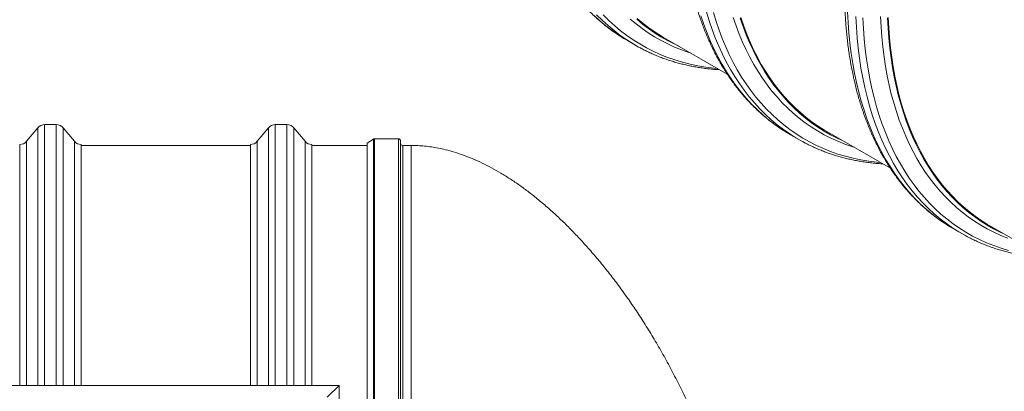
# Model space of a CAD drawing. Units: millimetres. Extents: x 5 to 415, y -10 to 292.
# Drawn here: x 239 to 284, y 196 to 212 of the extents above; entities that cross this region are included whole.
import ezdxf

# ---------------------------------------------------------------- set-up
doc = ezdxf.new("R2010")
doc.units = ezdxf.units.MM

msp = doc.modelspace()

# ---------------------------------------------------------------- linework, layer by layer
at = {"color": 7, "linetype": 'Continuous', "lineweight": 15}
for p, q in [((266.78323502, 211.41047654), (267.15467824, 211.19604693)), ((268.41992301, 211.55102577), (271.28974151, 209.89431482)), ((240.20273013, 207.4776256), (239.6926072, 206.86547808)), ((241.03531869, 207.62155184), (240.51001864, 207.62155184)), ((241.85273013, 206.86547808), (241.3426072, 207.4776256)), ((250.60273013, 207.4776256), (250.0926072, 206.86547808)), ((251.43531869, 207.62155184), (250.91001864, 207.62155184)), ((252.25273013, 206.86547808), (251.7426072, 207.4776256)), ((255.33135691, 206.9654324), (255.048052, 206.78155184)), ((256.46001864, 206.98155184), (255.38580003, 206.98155184)), ((256.56001864, 162.08155184), (256.56001864, 206.88155184)), ((274.13714554, 207.16515435), (274.50858877, 206.95072475)), ((275.77383354, 207.30570359), (278.64365204, 205.64899264)), ((239.38531869, 195.85657199), (239.38531869, 206.72155184)), ((242.16001864, 195.85657199), (242.16001864, 206.72155184)), ((249.78531869, 206.68155184), (242.16001864, 206.68155184)), ((249.78531869, 195.85657199), (249.78531869, 206.72155184)), ((252.56001864, 195.85657199), (252.56001864, 206.72155184)), ((255.048052, 206.68155184), (252.56001864, 206.68155184)), ((255.048052, 162.18155184), (255.048052, 206.78155184)), ((257.03521865, 206.68155184), (256.66001864, 206.68155184)), ((281.49105607, 202.91983217), (281.86249929, 202.70540256)), ((283.12774406, 203.06038141), (285.99756256, 201.40367046)), ((232.58580003, 195.85657199), (253.78580003, 195.85657199)), ((253.25409059, 195.32486256), (253.78580003, 195.85657199)), ((253.78580003, 195.85657199), (253.78580003, 174.65657199))]:
    msp.add_line(p, q, dxfattribs=at)
at = {"color": 8, "linetype": 'Continuous', "lineweight": 15}
for p, q in [((240.20273013, 195.85657199), (240.20273013, 207.4776256)), ((240.51001864, 195.85657199), (240.51001864, 207.62155184)), ((241.03531869, 195.85657199), (241.03531869, 207.62155184)), ((241.3426072, 195.85657199), (241.3426072, 207.4776256)), ((250.60273013, 195.85657199), (250.60273013, 207.4776256)), ((250.91001864, 195.85657199), (250.91001864, 207.62155184)), ((251.43531869, 195.85657199), (251.43531869, 207.62155184)), ((251.7426072, 195.85657199), (251.7426072, 207.4776256)), ((255.33135691, 161.99767129), (255.33135691, 206.9654324)), ((255.38580003, 161.98155184), (255.38580003, 206.98155184)), ((256.46001864, 161.98155184), (256.46001864, 206.98155184)), ((239.6926072, 195.85657199), (239.6926072, 206.86547808)), ((241.85273013, 195.85657199), (241.85273013, 206.86547808)), ((250.0926072, 195.85657199), (250.0926072, 206.86547808)), ((252.25273013, 195.85657199), (252.25273013, 206.86547808)), ((256.66001864, 162.28155184), (256.66001864, 206.68155184)), ((257.03521865, 162.28155184), (257.03521865, 206.68155184))]:
    msp.add_line(p, q, dxfattribs=at)
at = {"color": 8, "linetype": 'Continuous', "lineweight": 15, "flags": 128}
for points in [[(274.37789084, 207.02789911), (274.10707022, 207.19919206), (273.81916717, 207.39925203), (273.53966547, 207.61273928), (273.26875668, 207.83950748), (273.00662646, 208.07940122), (272.75345447, 208.3322561), (272.50941422, 208.59789881), (272.27467295, 208.8761473), (272.04939156, 209.16681087), (271.83372443, 209.46969031), (271.62781938, 209.78457805), (271.43181752, 210.11125828), (271.24585317, 210.4495071), (271.07005381, 210.7990927), (270.90453989, 211.1597755), (270.74942487, 211.53130828), (270.60481504, 211.91343644), (270.47080953, 212.30589807), (270.34750016, 212.7084242)], [(278.19522197, 205.90786581), (278.03719485, 205.92283657), (277.6733422, 205.96794831), (277.31539835, 206.02738229), (276.96360863, 206.10109779), (276.61821414, 206.18904428), (276.27945158, 206.29116149), (275.94755314, 206.40737943), (275.62274628, 206.53761845), (275.3052536, 206.6817893), (274.99529269, 206.83979316), (274.693076, 207.01152176), (274.39881064, 207.19685738), (274.1126983, 207.39567302), (273.83493504, 207.60783242), (273.56571125, 207.83319017), (273.30521143, 208.07159182), (273.05361412, 208.32287398), (272.81109175, 208.58686445), (272.57781053, 208.86338229), (272.35393034, 209.15223799), (272.13960462, 209.45323358), (271.93498026, 209.76616278), (271.74019749, 210.09081112), (271.55538981, 210.4269561), (271.38068388, 210.77436735), (271.21619943, 211.13280677), (271.06204919, 211.5020287), (270.91833881, 211.88178009), (270.78516678, 212.27180068), (270.66262437, 212.67182318)], [(281.36035814, 202.99700654), (281.08953752, 203.16829949), (280.80163447, 203.36835946), (280.52213277, 203.5818467), (280.25122398, 203.80861491), (279.98909376, 204.04850865), (279.73592177, 204.30136352), (279.49188152, 204.56700623), (279.25714025, 204.84525472), (279.03185886, 205.13591829), (278.81619173, 205.43879774), (278.61028668, 205.75368548), (278.41428482, 206.0803657), (278.22832048, 206.41861453), (278.05252111, 206.76820013), (277.88700719, 207.12888292), (277.73189217, 207.50041571), (277.58728235, 207.88254387), (277.45327683, 208.27500549), (277.32996746, 208.67753162), (277.21743875, 209.08984638), (277.11576782, 209.51166719), (277.02502434, 209.94270495), (276.94527052, 210.38266426), (276.87656101, 210.83124358), (276.8189429, 211.28813549), (276.77245568, 211.75302684), (276.7371312, 212.22559904), (276.71299369, 212.7055282)], [(266.6525371, 211.4876509), (266.38171647, 211.65894385), (266.09381342, 211.85900382), (265.81431172, 212.07249107), (265.54340293, 212.29925927), (265.28127271, 212.53915301)], [(267.02398032, 211.27322129), (266.75315969, 211.44451424), (266.46525664, 211.64457421), (266.18575494, 211.85806146), (265.91484615, 212.08482966), (265.65271594, 212.3247234), (265.39954395, 212.57757828)], [(270.84131144, 210.15318799), (270.68328433, 210.16815876), (270.31943167, 210.21327049), (269.96148783, 210.27270447), (269.60969811, 210.34641997), (269.26430361, 210.43436646), (268.92554106, 210.53648367), (268.59364262, 210.65270161), (268.26883575, 210.78294063), (267.95134307, 210.92711148), (267.64138217, 211.08511534), (267.33916548, 211.25684394), (267.04490012, 211.44217956), (266.75878777, 211.6409952), (266.48102452, 211.8531546), (266.21180073, 212.07851235), (265.95130091, 212.316914), (265.6997036, 212.56819617)], [(269.63454912, 210.84983705), (269.55286113, 210.87593542), (269.22979771, 210.98905968), (268.91363709, 211.11583178), (268.60459595, 211.25616485), (268.3028861, 211.40996271), (268.00871431, 211.57711994), (267.7222822, 211.757522), (267.44378606, 211.95104524), (267.17341677, 212.15755702), (266.91135962, 212.37691583)], [(274.00644762, 207.24232872), (273.73562699, 207.41362167), (273.44772394, 207.61368164), (273.16822225, 207.82716889), (272.89731345, 208.05393709), (272.63518324, 208.29383083), (272.38201125, 208.54668571), (272.13797099, 208.81232842), (271.90322973, 209.09057691), (271.67794834, 209.38124047), (271.46228121, 209.68411992), (271.25637616, 209.99900766), (271.06037429, 210.32568788), (270.87440995, 210.66393671), (270.69861058, 211.01352231), (270.53309667, 211.3742051), (270.37798165, 211.74573789), (270.23337182, 212.12786605), (270.0993663, 212.52032768)], [(276.98845964, 206.60451487), (276.90677165, 206.63061323), (276.58370823, 206.74373749), (276.26754761, 206.8705096), (275.95850648, 207.01084267), (275.65679663, 207.16464053), (275.36262484, 207.33179776), (275.07619272, 207.51219982), (274.79769658, 207.70572306), (274.52732729, 207.91223484), (274.26527015, 208.13159364), (274.01170474, 208.36364913), (273.76680486, 208.60824225), (273.53073835, 208.86520538), (273.303667, 209.13436241), (273.08574643, 209.41552887), (272.87712598, 209.70851206), (272.67794865, 210.0131112), (272.48835093, 210.32911751), (272.30846276, 210.65631443), (272.13840744, 210.99447771), (271.97830151, 211.3433756), (271.8282547, 211.70276897), (271.68836984, 212.07241151), (271.55874281, 212.45204989)], [(281.73180137, 202.78257693), (281.46098074, 202.95386988), (281.17307769, 203.15392985), (280.89357599, 203.3674171), (280.6226672, 203.5941853), (280.36053699, 203.83407904), (280.10736499, 204.08693392), (279.86332474, 204.35257663), (279.62858348, 204.63082512), (279.40330208, 204.92148868), (279.18763496, 205.22436813), (278.9817299, 205.53925587), (278.78572804, 205.8659361), (278.5997637, 206.20418492), (278.42396433, 206.55377052), (278.25845042, 206.91445331), (278.10333539, 207.2859861), (277.95872557, 207.66811426), (277.82472005, 208.06057589), (277.70141068, 208.46310202), (277.58888197, 208.87541677), (277.48721104, 209.29723758), (277.39646757, 209.72827534), (277.31671375, 210.16823465), (277.24800423, 210.61681397), (277.19038612, 211.07370588), (277.1438989, 211.53859723), (277.10857443, 212.01116943), (277.08443691, 212.49109859)], [(283.97212466, 201.9437221), (283.63336211, 202.0458393), (283.30146367, 202.16205725), (282.9766568, 202.29229627), (282.65916412, 202.43646712), (282.34920322, 202.59447098), (282.04698653, 202.76619957), (281.75272117, 202.9515352), (281.46660882, 203.15035084), (281.18884557, 203.36251024), (280.91962178, 203.58786798), (280.65912196, 203.82626964), (280.40752465, 204.0775518), (280.16500227, 204.34154227), (279.93172106, 204.61806011), (279.70784087, 204.90691581), (279.49351515, 205.2079114), (279.28889078, 205.5208406), (279.09410801, 205.84548894), (278.90930033, 206.18163392), (278.7345944, 206.52904517), (278.57010995, 206.88748459), (278.41595971, 207.25670652), (278.27224933, 207.63645791), (278.1390773, 208.0264785), (278.0165349, 208.426501), (277.90470609, 208.83625124), (277.80366753, 209.25544841), (277.71348847, 209.6838052), (277.6342307, 210.12102805), (277.56594855, 210.56681729), (277.50868881, 211.02086742), (277.46249073, 211.48286724), (277.42738596, 211.95250013), (277.40339858, 212.42944423)], [(283.93761875, 202.49841531), (283.62145814, 202.62518742), (283.312417, 202.76552049), (283.01070715, 202.91931835), (282.71653536, 203.08647558), (282.43010325, 203.26687764), (282.15160711, 203.46040087), (281.88123782, 203.66691266), (281.61918067, 203.88627146), (281.36561527, 204.11832695), (281.12071539, 204.36292007), (280.88464888, 204.6198832), (280.65757752, 204.88904023), (280.43965695, 205.17020669), (280.23103651, 205.46318988), (280.03185917, 205.76778902), (279.84226145, 206.08379533), (279.66237329, 206.41099225), (279.49231797, 206.74915553), (279.33221204, 207.09805342), (279.18216523, 207.45744678), (279.04228037, 207.82708933), (278.91265333, 208.20672771), (278.79337296, 208.59610174), (278.684521, 208.99494458), (278.58617205, 209.40298286), (278.49839352, 209.81993694), (278.42124557, 210.24552107), (278.35478106, 210.67944356), (278.29904556, 211.12140703), (278.25407725, 211.57110858), (278.21990697, 212.02824), (278.19655812, 212.49248801)]]:
    msp.add_lwpolyline(points, dxfattribs=at)
at = {"color": 7, "linetype": 'Continuous', "lineweight": 15, "flags": 128}
for points in [[(269.08661052, 211.16615527), (268.8906632, 211.25705385), (268.59089331, 211.4098628), (268.29861301, 211.57594523), (268.01402263, 211.75518732), (267.73731719, 211.94746623), (267.46868634, 212.15265016), (267.20831419, 212.37059851)], [(268.41992301, 211.55102577), (268.3187936, 211.61048006), (268.03471507, 211.78939977), (267.7585073, 211.98133285), (267.49035961, 212.18614775), (267.23045575, 212.40370411)], [(276.44052104, 206.92083309), (276.24457372, 207.01173167), (275.94480383, 207.16454062), (275.65252354, 207.33062305), (275.36793315, 207.50986514), (275.09122771, 207.70214404), (274.82259687, 207.90732798), (274.56222472, 208.12527633), (274.31028971, 208.35583972), (274.06696452, 208.59886014), (273.83241589, 208.85417102), (273.60680458, 209.1215974), (273.39028521, 209.40095599), (273.18300617, 209.69205533), (272.98510953, 209.99469593), (272.7967309, 210.30867036), (272.6179994, 210.63376343), (272.44903752, 210.96975236), (272.28996105, 211.31640687), (272.14087902, 211.67348938), (272.00189361, 212.04075516), (271.87310006, 212.41795251)], [(275.77383354, 207.30570359), (275.67270413, 207.36515788), (275.38862559, 207.54407759), (275.11241783, 207.73601067), (274.84427013, 207.94082557), (274.58436628, 208.15838193), (274.33288439, 208.38853064), (274.08999683, 208.63111396), (273.85587005, 208.88596566), (273.63066452, 209.15291105), (273.41453457, 209.4317672), (273.20762834, 209.72234298), (273.01008762, 210.02443926), (272.82204781, 210.33784898), (272.64363777, 210.66235736), (272.47497977, 210.997742), (272.31618941, 211.34377302), (272.16737552, 211.7002133), (272.02864008, 212.06681853), (271.90007817, 212.44333746)], [(283.79443157, 202.67551091), (283.59848425, 202.76640948), (283.29871436, 202.91921844), (283.00643406, 203.08530087), (282.72184367, 203.26454296), (282.44513824, 203.45682186), (282.17650739, 203.6620058), (281.91613524, 203.87995415), (281.66420024, 204.11051754), (281.42087504, 204.35353796), (281.18632641, 204.60884884), (280.9607151, 204.87627522), (280.74419573, 205.15563381), (280.5369167, 205.44673315), (280.33902005, 205.74937375), (280.15064143, 206.06334817), (279.97190992, 206.38844125), (279.80294804, 206.72443018), (279.64387157, 207.07108469), (279.49478955, 207.4281672), (279.35580413, 207.79543298), (279.22701058, 208.17263032), (279.10849717, 208.55950073), (279.00034512, 208.95577904), (278.90262854, 209.36119368), (278.81541442, 209.7754668), (278.73876252, 210.19831446), (278.67272537, 210.62944688), (278.61734824, 211.06856857), (278.57266908, 211.51537859), (278.53871851, 211.96957071), (278.51551979, 212.43083365)], [(283.12774406, 203.06038141), (283.02661465, 203.1198357), (282.74253612, 203.29875541), (282.46632835, 203.49068849), (282.19818066, 203.69550339), (281.9382768, 203.91305975), (281.68679492, 204.14320846), (281.44390736, 204.38579178), (281.20978058, 204.64064348), (280.98457504, 204.90758887), (280.7684451, 205.18644502), (280.56153887, 205.4770208), (280.36399815, 205.77911708), (280.17595833, 206.0925268), (279.99754829, 206.41703518), (279.8288903, 206.75241981), (279.67009994, 207.09845084), (279.52128604, 207.45489112), (279.3825506, 207.82149635), (279.2539887, 208.19801528), (279.13568844, 208.58418987), (279.0277309, 208.97975546), (278.93019008, 209.38444094), (278.84313281, 209.79796895), (278.76661878, 210.2200561), (278.7007004, 210.6504131), (278.64542287, 211.088745), (278.60082407, 211.53475141), (278.56693455, 211.98812663), (278.54377756, 212.44855996)], [(266.78323502, 211.41047654), (266.67782355, 211.47244826), (266.6525371, 211.4876509)], [(267.29146624, 211.11892624), (267.04926678, 211.25801865), (267.02398032, 211.27322129)], [(274.13714554, 207.16515435), (274.03173408, 207.22712608), (274.00644762, 207.24232872)], [(274.64537676, 206.87360406), (274.4031773, 207.01269647), (274.37789084, 207.02789911)], [(281.49105607, 202.91983217), (281.3856446, 202.98180389), (281.36035814, 202.99700654)], [(281.99928729, 202.62828187), (281.75708783, 202.76737429), (281.73180137, 202.78257693)]]:
    msp.add_lwpolyline(points, dxfattribs=at)
at = {"color": 7, "linetype": 'Continuous', "lineweight": 15}
for centre, radius, start, end in [((240.51001864, 207.22155184), 0.4, 90, 140.194428908), ((241.03531869, 207.22155184), 0.4, 39.805571092, 90), ((250.91001864, 207.22155184), 0.4, 90, 140.194428908), ((251.43531869, 207.22155184), 0.4, 39.805571092, 90), ((255.38580003, 206.88155184), 0.1, 90, 122.985800257), ((256.46001864, 206.88155184), 0.1, 0, 90), ((239.38531869, 207.12155184), 0.4, 270, 320.194428908), ((242.16001864, 207.12155184), 0.4, 219.805571092, 270), ((249.78531869, 207.12155184), 0.4, 270, 320.194428908), ((252.56001864, 207.12155184), 0.4, 219.805571092, 270), ((256.66001864, 206.78155184), 0.1, 180, 270)]:
    msp.add_arc(centre, radius, start, end, dxfattribs=at)
for points, knots in [([(262.1504394, 225.79195014), (262.14649388, 225.76603561), (262.12541662, 225.62759843), (262.09158217, 225.37814895), (262.04914566, 225.04377426), (262.01153931, 224.71123867), (261.97830876, 224.38047145), (261.94959095, 224.05160503), (261.92536294, 223.72471689), (261.90564319, 223.39989873), (261.89043768, 223.07723788), (261.87975426, 222.75682231), (261.87359885, 222.43873926), (261.87197642, 222.12307559), (261.87489071, 221.80991769), (261.88234432, 221.49935148), (261.89433862, 221.19146244), (261.9108738, 220.88633567), (261.93194876, 220.58405612), (261.95756113, 220.2847083), (261.98770724, 219.98837612), (262.02238213, 219.69514269), (262.0615795, 219.40509063), (262.10529169, 219.11830201), (262.15350962, 218.83485839), (262.2062228, 218.55484072), (262.26341924, 218.2783294), (262.32508545, 218.0054042), (262.39120637, 217.73614422), (262.46176537, 217.47062791), (262.53674418, 217.20893293), (262.61612284, 216.95113618), (262.69987969, 216.69731369), (262.78799135, 216.44754058), (262.88043265, 216.20189093), (262.97717664, 215.96043777), (263.07819459, 215.72325292), (263.18345595, 215.49040692), (263.29292838, 215.26196892), (263.40657779, 215.03800657), (263.52436834, 214.81858591), (263.64626251, 214.60377126), (263.77222118, 214.3936251), (263.90220368, 214.188208), (264.03616791, 213.98757846), (264.17407046, 213.79179292), (264.3158667, 213.60090561), (264.46151095, 213.41496854), (264.61095659, 213.23403149), (264.76415626, 213.05814194), (264.92106195, 212.88734515), (265.08162515, 212.72168416), (265.2457971, 212.56119994), (265.41352857, 212.40593107), (265.58477106, 212.25591549), (265.75947308, 212.11118439), (265.93759412, 211.9717857), (266.11905318, 211.83769704), (266.30392068, 211.7091512), (266.48009529, 211.59307084), (266.59616492, 211.52243432), (266.64826114, 211.49073011)], [0, 0, 0, 0, 0.0039859134, 0.0212930213, 0.0386014922, 0.0559113134, 0.0732224643, 0.0905349157, 0.1078486292, 0.1251635559, 0.1424796357, 0.159796796, 0.1771149507, 0.1944339988, 0.2117538235, 0.2290742905, 0.2463952467, 0.2637165192, 0.2810378912, 0.2983590891, 0.3156798622, 0.3329999333, 0.3503189978, 0.367636722, 0.3849527425, 0.4022666649, 0.4195780636, 0.4368864815, 0.45419143, 0.4714923897, 0.4887888116, 0.5060801188, 0.523365709, 0.540644958, 0.5579172235, 0.5751818502, 0.5924381759, 0.6096855382, 0.6269232829, 0.6441507721, 0.6613673944, 0.6785725756, 0.695765789, 0.7129465678, 0.7301145163, 0.7472693217, 0.7644107656, 0.7815387345, 0.7986532294, 0.8157543745, 0.8328424231, 0.8499177633, 0.8669809196, 0.8840325531, 0.9010734595, 0.918104563, 0.935126909, 0.9521416536, 0.9691500503, 0.9861534353, 1, 1, 1, 1]), ([(269.50434993, 221.54662796), (269.5004044, 221.52071343), (269.47932715, 221.38227624), (269.44549269, 221.13282677), (269.40305618, 220.79845207), (269.36544983, 220.46591649), (269.33221929, 220.13514927), (269.30350148, 219.80628285), (269.27927346, 219.47939471), (269.25955372, 219.15457655), (269.2443482, 218.8319157), (269.23366478, 218.51150013), (269.22750937, 218.19341708), (269.22588694, 217.87775341), (269.22880123, 217.56459551), (269.23625484, 217.2540293), (269.24824915, 216.94614026), (269.26478433, 216.64101348), (269.28585929, 216.33873394), (269.31147166, 216.03938612), (269.34161777, 215.74305394), (269.37629266, 215.44982051), (269.41549002, 215.15976844), (269.45920221, 214.87297983), (269.50742015, 214.5895362), (269.56013332, 214.30951854), (269.61732976, 214.03300722), (269.67899597, 213.76008202), (269.7451169, 213.49082204), (269.8156759, 213.22530572), (269.8906547, 212.96361074), (269.97003336, 212.705814), (270.05379021, 212.45199151), (270.14190187, 212.20221839), (270.23434317, 211.95656875), (270.33108717, 211.71511559), (270.43210511, 211.47793074), (270.53736647, 211.24508474), (270.64683891, 211.01664674), (270.76048831, 210.79268439), (270.87827886, 210.57326373), (271.00017303, 210.35844908), (271.1261317, 210.14830292), (271.2561142, 209.94288581), (271.39007844, 209.74225628), (271.52798099, 209.54647074), (271.66977723, 209.35558342), (271.81542147, 209.16964636), (271.96486712, 208.98870931), (272.11806679, 208.81281976), (272.27497247, 208.64202297), (272.43553568, 208.47636198), (272.59970762, 208.31587776), (272.7674391, 208.16060889), (272.93868158, 208.01059331), (273.1133836, 207.86586221), (273.29150464, 207.72646352), (273.4729637, 207.59237486), (273.65783121, 207.46382901), (273.83400581, 207.34774866), (273.95007545, 207.27711214), (274.00217167, 207.24540793)], [0, 0, 0, 0, 0.0039859134, 0.0212930213, 0.0386014922, 0.0559113134, 0.0732224643, 0.0905349157, 0.1078486292, 0.1251635559, 0.1424796357, 0.159796796, 0.1771149507, 0.1944339988, 0.2117538235, 0.2290742905, 0.2463952467, 0.2637165192, 0.2810378912, 0.2983590891, 0.3156798622, 0.3329999333, 0.3503189978, 0.367636722, 0.3849527425, 0.4022666649, 0.4195780636, 0.4368864815, 0.45419143, 0.4714923897, 0.4887888116, 0.5060801188, 0.523365709, 0.540644958, 0.5579172235, 0.5751818502, 0.5924381759, 0.6096855382, 0.6269232829, 0.6441507721, 0.6613673944, 0.6785725756, 0.695765789, 0.7129465678, 0.7301145163, 0.7472693217, 0.7644107656, 0.7815387345, 0.7986532294, 0.8157543745, 0.8328424231, 0.8499177633, 0.8669809196, 0.8840325531, 0.9010734595, 0.918104563, 0.935126909, 0.9521416536, 0.9691500503, 0.9861534353, 1, 1, 1, 1]), ([(276.85826045, 217.30130578), (276.85431493, 217.27539125), (276.83323767, 217.13695406), (276.79940322, 216.88750459), (276.75696671, 216.55312989), (276.71936035, 216.22059431), (276.68612981, 215.88982709), (276.657412, 215.56096066), (276.63318398, 215.23407253), (276.61346424, 214.90925437), (276.59825873, 214.58659352), (276.58757531, 214.26617795), (276.5814199, 213.9480949), (276.57979746, 213.63243123), (276.58271176, 213.31927332), (276.59016537, 213.00870712), (276.60215967, 212.70081807), (276.61869485, 212.3956913), (276.63976981, 212.09341176), (276.66538218, 211.79406394), (276.69552829, 211.49773176), (276.73020318, 211.20449833), (276.76940055, 210.91444626), (276.81311274, 210.62765765), (276.86133067, 210.34421402), (276.91404385, 210.06419636), (276.97124029, 209.78768504), (277.03290649, 209.51475983), (277.09902742, 209.24549986), (277.16958642, 208.97998354), (277.24456523, 208.71828856), (277.32394388, 208.46049181), (277.40770074, 208.20666933), (277.4958124, 207.95689621), (277.58825369, 207.71124657), (277.68499769, 207.46979341), (277.78601564, 207.23260856), (277.891277, 206.99976256), (278.00074943, 206.77132456), (278.11439884, 206.54736221), (278.23218938, 206.32794155), (278.35408356, 206.1131269), (278.48004223, 205.90298074), (278.61002473, 205.69756363), (278.74398896, 205.4969341), (278.88189151, 205.30114855), (279.02368775, 205.11026124), (279.169332, 204.92432418), (279.31877764, 204.74338712), (279.47197731, 204.56749758), (279.62888299, 204.39670079), (279.7894462, 204.2310398), (279.95361815, 204.07055558), (280.12134962, 203.91528671), (280.2925921, 203.76527113), (280.46729413, 203.62054003), (280.64541517, 203.48114134), (280.82687423, 203.34705268), (281.01174173, 203.21850683), (281.18791634, 203.10242648), (281.30398597, 203.03178996), (281.35608219, 203.00008575)], [0, 0, 0, 0, 0.0039859134, 0.0212930213, 0.0386014922, 0.0559113134, 0.0732224643, 0.0905349157, 0.1078486292, 0.1251635559, 0.1424796357, 0.159796796, 0.1771149507, 0.1944339988, 0.2117538235, 0.2290742905, 0.2463952467, 0.2637165192, 0.2810378912, 0.2983590891, 0.3156798622, 0.3329999333, 0.3503189978, 0.367636722, 0.3849527425, 0.4022666649, 0.4195780636, 0.4368864815, 0.45419143, 0.4714923897, 0.4887888116, 0.5060801188, 0.523365709, 0.540644958, 0.5579172235, 0.5751818502, 0.5924381759, 0.6096855382, 0.6269232829, 0.6441507721, 0.6613673944, 0.6785725756, 0.695765789, 0.7129465678, 0.7301145163, 0.7472693217, 0.7644107656, 0.7815387345, 0.7986532294, 0.8157543745, 0.8328424231, 0.8499177633, 0.8669809196, 0.8840325531, 0.9010734595, 0.918104563, 0.935126909, 0.9521416536, 0.9691500503, 0.9861534353, 1, 1, 1, 1]), ([(267.29647626, 211.11675776), (267.34655786, 211.08933289), (267.46230022, 211.02595196), (267.64733582, 210.93311649), (267.85089905, 210.83718914), (268.0575284, 210.74701175), (268.26704549, 210.66238089), (268.47943361, 210.58338006), (268.69463172, 210.51001515), (268.91258944, 210.44231207), (269.13325222, 210.38029061), (269.35656499, 210.32397088), (269.58247157, 210.2733732), (269.8109126, 210.22851162), (270.04183405, 210.18941908), (270.27515481, 210.15605244), (270.51088766, 210.12864677), (270.73312412, 210.10784745), (270.87771019, 210.098937), (270.94216819, 210.09496463)], [0, 0, 0, 0, 0.0459016255, 0.1060821169, 0.1662689296, 0.226467206, 0.2866819272, 0.3469178473, 0.4071794338, 0.4674708145, 0.5277957319, 0.5881575061, 0.6485590066, 0.7090026338, 0.7694903092, 0.830023475, 0.8906031021, 0.9512297059, 1, 1, 1, 1]), ([(271.79827929, 188.05657199), (271.76756292, 188.22259284), (271.69725288, 188.60261607), (271.56586479, 189.19701258), (271.40621283, 189.84821771), (271.22519754, 190.51069098), (271.02388086, 191.18198258), (270.80417039, 191.85508229), (270.56715879, 192.52744194), (270.31393713, 193.19662494), (270.04565003, 193.86035546), (269.74789151, 194.55269566), (269.41922832, 195.26981115), (269.05831607, 196.00760246), (268.68337609, 196.72761534), (268.29595238, 197.42793209), (267.8974789, 198.10698449), (267.49682875, 198.75138139), (267.09596348, 199.36133449), (266.69664661, 199.93736444), (266.29159162, 200.49142821), (265.88161358, 201.02318447), (265.45940839, 201.54229774), (265.0251848, 202.04731908), (264.57914181, 202.53672369), (264.13078489, 203.00014724), (263.68082028, 203.43738924), (263.22990246, 203.84822114), (262.7868531, 204.22538001), (262.35255417, 204.56996859), (261.92777678, 204.88320028), (261.50390201, 205.17191223), (261.08122448, 205.43583779), (260.66000185, 205.67473478), (260.24047512, 205.88840359), (259.82290342, 206.07670266), (259.40761225, 206.23956302), (258.99507023, 206.37698594), (258.61418792, 206.48133046), (258.26603155, 206.55816423), (257.95115662, 206.61299695), (257.64067151, 206.65201386), (257.33584646, 206.67676614), (257.13453828, 206.67997077), (257.03521865, 206.68155184)], [0, 0, 0, 0, 0.0200827382, 0.0459695697, 0.0723972777, 0.0998338183, 0.1276513974, 0.1557549283, 0.1840503543, 0.2124466185, 0.2408572952, 0.2692018779, 0.3020889571, 0.3346821427, 0.366891892, 0.398643087, 0.4298744081, 0.4605372402, 0.488893623, 0.5166878984, 0.5439028932, 0.5705264092, 0.5965500109, 0.6234887916, 0.649741743, 0.6753058889, 0.7001794858, 0.7243620878, 0.7478550178, 0.7693774124, 0.7902963763, 0.8106218594, 0.8303683079, 0.8495551566, 0.8682068236, 0.8863519551, 0.9040216588, 0.9212464912, 0.9380520292, 0.9509730365, 0.9636442995, 0.9760561126, 0.9881867793, 1, 1, 1, 1]), ([(274.65038678, 206.87143558), (274.70046838, 206.84401071), (274.81621075, 206.78062978), (275.00124635, 206.6877943), (275.20480957, 206.59186696), (275.41143892, 206.50168957), (275.62095602, 206.41705871), (275.83334414, 206.33805788), (276.04854224, 206.26469297), (276.26649996, 206.19698989), (276.48716275, 206.13496843), (276.71047551, 206.0786487), (276.93638209, 206.02805102), (277.16482312, 205.98318944), (277.39574457, 205.9440969), (277.62906533, 205.91073026), (277.86479818, 205.88332459), (278.08703464, 205.86252526), (278.23162071, 205.85361482), (278.29607872, 205.84964244)], [0, 0, 0, 0, 0.0459016255, 0.1060821169, 0.1662689296, 0.226467206, 0.2866819272, 0.3469178473, 0.4071794338, 0.4674708145, 0.5277957319, 0.5881575061, 0.6485590066, 0.7090026338, 0.7694903092, 0.830023475, 0.8906031021, 0.9512297059, 1, 1, 1, 1]), ([(282.0042973, 202.6261134), (282.05437891, 202.59868853), (282.17012127, 202.5353076), (282.35515687, 202.44247212), (282.5587201, 202.34654478), (282.76534945, 202.25636739), (282.97486654, 202.17173652), (283.18725466, 202.0927357), (283.40245276, 202.01937079), (283.62041049, 201.95166771), (283.84107327, 201.88964624), (284.06438604, 201.83332652), (284.29029261, 201.78272884), (284.51873365, 201.73786726), (284.7496551, 201.69877472), (284.98297586, 201.66540807), (285.2187087, 201.63800241), (285.44094517, 201.61720308), (285.58553124, 201.60829263), (285.64998924, 201.60432026)], [0, 0, 0, 0, 0.0459016255, 0.1060821169, 0.1662689296, 0.226467206, 0.2866819272, 0.3469178473, 0.4071794338, 0.4674708145, 0.5277957319, 0.5881575061, 0.6485590066, 0.7090026338, 0.7694903092, 0.830023475, 0.8906031021, 0.9512297059, 1, 1, 1, 1])]:
    msp.add_open_spline(points, degree=3, knots=knots, dxfattribs=at)

doc.saveas('drawing.dxf')
